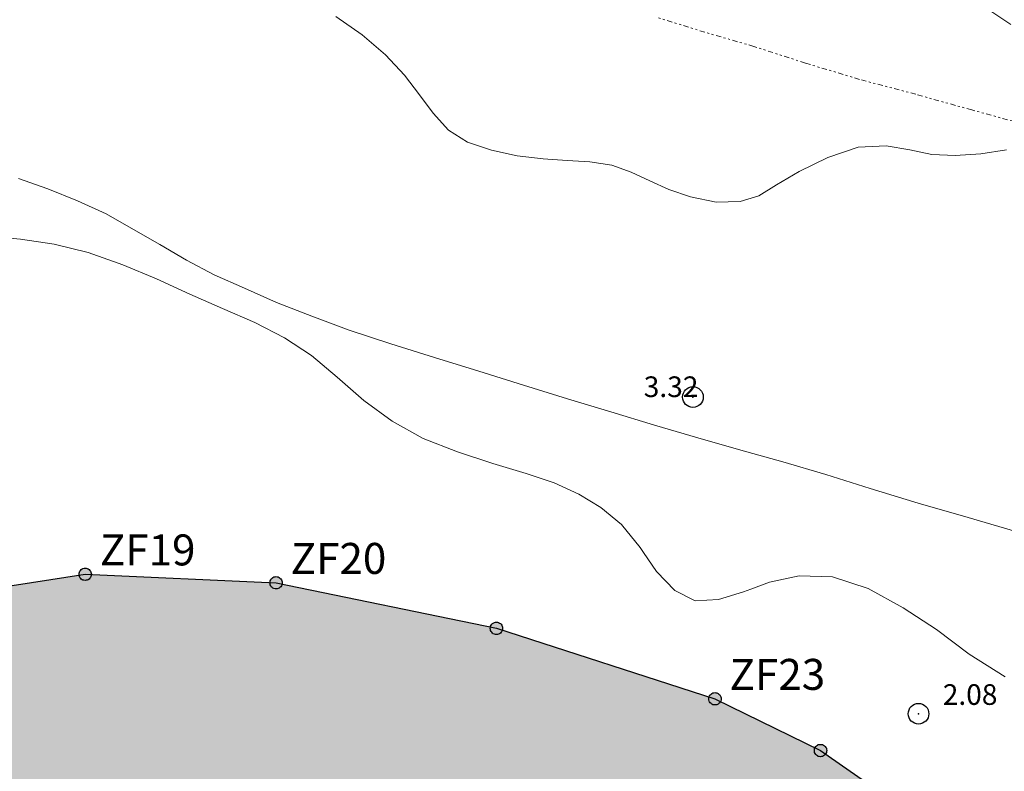
# Model space of a CAD drawing. Extents: x 328268 to 329518, y 1893478 to 1894288.
# Drawn here: x 328460 to 328508, y 1893853 to 1893890 of the extents above; entities that cross this region are included whole.
import ezdxf

# ---------------------------------------------------------------- set-up
doc = ezdxf.new("R2010")
doc.units = 0
doc.header["$MEASUREMENT"] = 0
doc.header["$PDMODE"] = 32
doc.header["$PDSIZE"] = -0.37
doc.linetypes.add('ACAD_ISO02W100', pattern=[15, 12, -3])
doc.linetypes.add('DIVIDE', pattern=[1.25, 0.5, -0.25, 0, -0.25, 0, -0.25])
for name, color, linetype in [('0BUFER', 7, 'Continuous'), ('0E20', 7, 'Continuous'), ('0VERT7', 7, 'Continuous'), ('1TODAS1K', 7, 'Continuous'), ('1VERTICE2', 7, 'Continuous'), ('COTA FOTOGRAMETRICA', 10, 'Continuous'), ('CURVA INTERMEDIA', 17, 'Continuous'), ('ESCURRIMIENTO', 7, 'Continuous'), ('VEREDA', 7, 'Continuous')]:
    doc.layers.add(name, color=color, linetype=linetype)
doc.styles.add('WMF-Times New Roman0', font='TIMES.TTF')

msp = doc.modelspace()

# ---------------------------------------------------------------- hatches: boundary and pattern name
at = {"linetype": 'Continuous'}
for color, points in [(254, [(328291.066, 1893920.821), (328294.008, 1893921.405), (328302.819, 1893920.592), (328313.553, 1893917.835), (328321.779, 1893914.655), (328326.773, 1893911.684), (328337.949, 1893902.601), (328350.958, 1893904.028), (328357.092, 1893903.753), (328367.523, 1893901.65), (328380.111, 1893896.417), (328385.448, 1893892.794), (328393.994, 1893884.697), (328404.535, 1893885.039), (328410.26, 1893884.394), (328424.013, 1893880.784), (328433.095, 1893877.313), (328444.558, 1893869.276), (328451.806, 1893861.259), (328463.157, 1893863.011), (328472.41, 1893862.599), (328483.091, 1893860.394), (328493.681, 1893856.976), (328498.796, 1893854.474), (328507.153, 1893848.661), (328513.316, 1893840.797), (328538.979, 1893842.963), (328545.907, 1893842.205), (328554.621, 1893840.02), (328563.252, 1893836.198), (328571.673, 1893830.345), (328575.604, 1893825.896), (328581.188, 1893817.273), (328590.76, 1893819.338), (328597.446, 1893819.634), (328613.609, 1893817.245), (328618.853, 1893815.52), (328627.171, 1893811.076), (328635.338, 1893802.875), (328647.982, 1893803.742), (328658.55, 1893802.125), (328669.117, 1893798.695), (328683.545, 1893790.024), (328690.392, 1893786.812), (328705.667, 1893783.609), (328726.463, 1893781.449), (328758.718, 1893772.202), (328781.355, 1893767.901), (328788.764, 1893765.076), (328797.047, 1893760.295), (328809.089, 1893749.563), (328818.292, 1893750.213), (328830.235, 1893748.75), (328849.011, 1893741.158), (328859.428, 1893733.689), (328865.747, 1893727.511), (328869.19, 1893726.497), (328885.364, 1893726.93), (328900.762, 1893724.323), (328906.551, 1893722.152), (328913.869, 1893717.991), (328923.602, 1893709.042), (328926.227, 1893708.904), (328932.314, 1893707.7), (328947.988, 1893706.636), (328960.491, 1893703.05), (328966.507, 1893699.577), (328977.595, 1893689.712), (328980.346, 1893686.515), (328986.884, 1893687.839), (328998.351, 1893688.288), (329004.498, 1893687.57), (329015.59, 1893684.482), (329029.021, 1893677.754), (329032.912, 1893674.986), (329038.627, 1893669.406), (329042.512, 1893665.612), (329060.899, 1893665.942), (329079.302, 1893662.731), (329093.724, 1893655.077), (329098.817, 1893651.085), (329103.243, 1893646.271), (329115.183, 1893648.223), (329123.262, 1893648.504), (329137.64, 1893645.739), (329148.134, 1893639.605), (329152.63, 1893635.675), (329158.916, 1893628.252), (329175.531, 1893630.499), (329192.643, 1893626.689), (329201.619, 1893622.873), (329206.65, 1893619.788), (329221.673, 1893603.903), (329224.987, 1893603.734), (329235.243, 1893607.604), (329249.096, 1893607.589), (329261.938, 1893602.336), (329271.875, 1893595.5), (329283.019, 1893584.576), (329293.342, 1893582.218), (329306.884, 1893583.546), (329312.958, 1893583.213), (329322.132, 1893581.281), (329328.001, 1893579.036), (329334.446, 1893575.32), (329339.008, 1893571.715), (329345.039, 1893565.318), (329351.58, 1893563.825), (329356.066, 1893564.67), (329356.066, 1893544.3), (329355.515, 1893544.139), (329350.199, 1893543.55), (329338.393, 1893546.337), (329333.751, 1893548.136), (329324.456, 1893557.994), (329318.011, 1893561.71), (329308.837, 1893563.642), (329292.447, 1893562.034), (329280.794, 1893564.232), (329274.104, 1893566.469), (329267.72, 1893570.765), (329260.54, 1893579.023), (329250.603, 1893585.859), (329245.623, 1893587.893), (329238.716, 1893587.908), (329230.599, 1893584.36), (329226.56, 1893583.669), (329218.909, 1893583.929), (329211.234, 1893585.775), (329193.794, 1893604.467), (329184.818, 1893608.283), (329175.531, 1893610.499), (329156.719, 1893607.707), (329150.37, 1893608.402), (329148.403, 1893609.718), (329137.367, 1893622.75), (329130.8, 1893626.945), (329123.303, 1893628.504), (329118.464, 1893628.494), (329105.049, 1893626.263), (329096.525, 1893626.3), (329090.91, 1893630.136), (329084.095, 1893637.547), (329072.462, 1893643.937), (329057.87, 1893646.173), (329035.456, 1893645.334), (329030.717, 1893648.465), (329025.885, 1893654.344), (329019.457, 1893660.189), (329010.226, 1893665.215), (328999.134, 1893668.303), (328987.667, 1893667.854), (328981.202, 1893665.808), (328975.063, 1893665.597), (328969.324, 1893668.65), (328963.294, 1893675.673), (328953.651, 1893684.256), (328946.619, 1893686.683), (328929.756, 1893687.84), (328923.746, 1893689.003), (328917.845, 1893689.333), (328913.532, 1893690.908), (328903.081, 1893701.15), (328899.528, 1893703.426), (328893.739, 1893705.597), (328882.651, 1893707.115), (328866.776, 1893706.36), (328857.192, 1893709.18), (328852.123, 1893712.553), (328846.925, 1893718.079), (328840.977, 1893722.843), (328826.857, 1893729.037), (328819.702, 1893730.263), (328800.419, 1893728.9), (328797.62, 1893730.933), (328794.654, 1893736.018), (328786.325, 1893743.412), (328781.639, 1893746.388), (328774.23, 1893749.213), (328754.24, 1893752.68), (328720.951, 1893762.224), (328702.749, 1893763.786), (328684.008, 1893767.716), (328673.73, 1893772.537), (328662.942, 1893779.672), (328652.375, 1893783.102), (328645.688, 1893783.874), (328631.272, 1893782.321), (328627.907, 1893782.929), (328623.721, 1893785.456), (328616.799, 1893793.976), (328612.603, 1893796.521), (328607.359, 1893798.246), (328594.976, 1893799.787), (328577.633, 1893796.047), (328572.082, 1893796.564), (328569.439, 1893798.623), (328558.817, 1893815.024), (328554.596, 1893818.168), (328549.149, 1893820.783), (328543.732, 1893822.324), (328536.804, 1893823.082), (328508.63, 1893820.217), (328504.907, 1893820.553), (328500.809, 1893823.376), (328494.297, 1893833.34), (328487.538, 1893837.943), (328476.948, 1893841.361), (328468.635, 1893842.959), (328462.97, 1893843.012), (328450.39, 1893840.639), (328444.115, 1893841.425), (328440.499, 1893843.612), (328432.116, 1893853.617), (328425.661, 1893858.746), (328418.935, 1893861.439), (328405.182, 1893865.049), (328392.151, 1893864.627), (328386.901, 1893865.66), (328382.016, 1893868.495), (328371.693, 1893878.275), (328363.57, 1893882.044), (328353.139, 1893884.147), (328337.065, 1893882.384), (328331.063, 1893883.547), (328327.057, 1893885.681), (328314.159, 1893896.164), (328308.578, 1893898.464), (328297.844, 1893901.221), (328293.145, 1893901.424), (328291.066, 1893900.785)]), (174, [(328463.16, 1893862.71), (328463.1, 1893862.72), (328463.05, 1893862.73), (328463.01, 1893862.75), (328462.96, 1893862.78), (328462.93, 1893862.82), (328462.9, 1893862.86), (328462.88, 1893862.91), (328462.86, 1893862.96), (328462.86, 1893863.01), (328462.86, 1893863.06), (328462.88, 1893863.11), (328462.9, 1893863.16), (328462.93, 1893863.2), (328462.96, 1893863.24), (328463.01, 1893863.27), (328463.05, 1893863.29), (328463.11, 1893863.31), (328463.16, 1893863.31), (328463.21, 1893863.31), (328463.26, 1893863.29), (328463.31, 1893863.27), (328463.35, 1893863.24), (328463.39, 1893863.2), (328463.42, 1893863.16), (328463.44, 1893863.11), (328463.45, 1893863.06), (328463.46, 1893863.01), (328463.45, 1893862.96), (328463.44, 1893862.91), (328463.42, 1893862.86), (328463.39, 1893862.82), (328463.35, 1893862.78), (328463.31, 1893862.75), (328463.26, 1893862.73), (328463.21, 1893862.72)]), (174, [(328472.41, 1893862.3), (328472.36, 1893862.3), (328472.31, 1893862.32), (328472.26, 1893862.34), (328472.22, 1893862.37), (328472.18, 1893862.41), (328472.15, 1893862.45), (328472.13, 1893862.5), (328472.12, 1893862.55), (328472.11, 1893862.6), (328472.12, 1893862.65), (328472.13, 1893862.7), (328472.15, 1893862.75), (328472.18, 1893862.79), (328472.22, 1893862.83), (328472.26, 1893862.86), (328472.31, 1893862.88), (328472.36, 1893862.89), (328472.41, 1893862.9), (328472.46, 1893862.89), (328472.51, 1893862.88), (328472.56, 1893862.86), (328472.6, 1893862.83), (328472.64, 1893862.79), (328472.67, 1893862.75), (328472.69, 1893862.7), (328472.71, 1893862.65), (328472.71, 1893862.6), (328472.71, 1893862.55), (328472.69, 1893862.5), (328472.67, 1893862.45), (328472.64, 1893862.41), (328472.6, 1893862.37), (328472.56, 1893862.34), (328472.51, 1893862.32), (328472.46, 1893862.3)]), (174, [(328483.09, 1893860.09), (328483.04, 1893860.1), (328482.99, 1893860.11), (328482.94, 1893860.13), (328482.9, 1893860.16), (328482.86, 1893860.2), (328482.83, 1893860.24), (328482.81, 1893860.29), (328482.8, 1893860.34), (328482.79, 1893860.39), (328482.8, 1893860.45), (328482.81, 1893860.5), (328482.83, 1893860.54), (328482.86, 1893860.59), (328482.9, 1893860.62), (328482.94, 1893860.65), (328482.99, 1893860.68), (328483.04, 1893860.69), (328483.09, 1893860.69), (328483.14, 1893860.69), (328483.19, 1893860.68), (328483.24, 1893860.65), (328483.28, 1893860.62), (328483.32, 1893860.59), (328483.35, 1893860.54), (328483.37, 1893860.5), (328483.39, 1893860.45), (328483.39, 1893860.39), (328483.39, 1893860.34), (328483.37, 1893860.29), (328483.35, 1893860.24), (328483.32, 1893860.2), (328483.28, 1893860.16), (328483.24, 1893860.13), (328483.19, 1893860.11), (328483.14, 1893860.1)]), (174, [(328493.68, 1893856.68), (328493.63, 1893856.68), (328493.58, 1893856.69), (328493.53, 1893856.72), (328493.49, 1893856.75), (328493.45, 1893856.78), (328493.42, 1893856.83), (328493.4, 1893856.87), (328493.39, 1893856.92), (328493.38, 1893856.98), (328493.39, 1893857.03), (328493.4, 1893857.08), (328493.42, 1893857.13), (328493.45, 1893857.17), (328493.49, 1893857.21), (328493.53, 1893857.24), (328493.58, 1893857.26), (328493.63, 1893857.27), (328493.68, 1893857.28), (328493.73, 1893857.27), (328493.78, 1893857.26), (328493.83, 1893857.24), (328493.87, 1893857.21), (328493.91, 1893857.17), (328493.94, 1893857.13), (328493.96, 1893857.08), (328493.98, 1893857.03), (328493.98, 1893856.98), (328493.98, 1893856.92), (328493.96, 1893856.87), (328493.94, 1893856.83), (328493.91, 1893856.78), (328493.87, 1893856.75), (328493.83, 1893856.72), (328493.78, 1893856.69), (328493.73, 1893856.68)]), (174, [(328498.8, 1893854.17), (328498.74, 1893854.18), (328498.69, 1893854.19), (328498.65, 1893854.21), (328498.6, 1893854.24), (328498.57, 1893854.28), (328498.54, 1893854.32), (328498.51, 1893854.37), (328498.5, 1893854.42), (328498.5, 1893854.47), (328498.5, 1893854.53), (328498.51, 1893854.58), (328498.54, 1893854.62), (328498.57, 1893854.67), (328498.6, 1893854.7), (328498.65, 1893854.73), (328498.69, 1893854.76), (328498.74, 1893854.77), (328498.8, 1893854.77), (328498.85, 1893854.77), (328498.9, 1893854.76), (328498.95, 1893854.73), (328498.99, 1893854.7), (328499.03, 1893854.67), (328499.06, 1893854.62), (328499.08, 1893854.58), (328499.09, 1893854.53), (328499.1, 1893854.47), (328499.09, 1893854.42), (328499.08, 1893854.37), (328499.06, 1893854.32), (328499.03, 1893854.28), (328498.99, 1893854.24), (328498.95, 1893854.21), (328498.9, 1893854.19), (328498.85, 1893854.18)])]:
    msp.add_hatch(color=color, dxfattribs=at).paths.add_polyline_path(points)

# ---------------------------------------------------------------- linework, layer by layer
at = {"layer": '0BUFER'}
msp.add_lwpolyline([(328410.26, 1893884.394), (328424.013, 1893880.784), (328433.095, 1893877.313), (328444.558, 1893869.276), (328451.806, 1893861.259), (328463.157, 1893863.011), (328472.41, 1893862.599), (328483.091, 1893860.394), (328493.681, 1893856.976), (328498.796, 1893854.474), (328507.153, 1893848.661), (328513.316, 1893840.797), (328538.979, 1893842.963), (328545.907, 1893842.205)], dxfattribs=at)
at = {"layer": '0E20', "linetype": 'Continuous', "lineweight": 20, "ltscale": 0.5}
for points in [[(328451.81, 1893861.26), (328463.16, 1893863.01)], [(328463.16, 1893863.01), (328472.41, 1893862.6)], [(328472.41, 1893862.6), (328483.09, 1893860.39)], [(328483.09, 1893860.39), (328493.68, 1893856.98)], [(328493.68, 1893856.98), (328498.8, 1893854.47)], [(328498.8, 1893854.47), (328507.15, 1893848.66)]]:
    msp.add_lwpolyline(points, dxfattribs=at)
at = {"layer": '0VERT7', "color": 174}
for points in [[(328463.16, 1893862.71), (328463.1, 1893862.72), (328463.05, 1893862.73), (328463.01, 1893862.75), (328462.96, 1893862.78), (328462.93, 1893862.82), (328462.9, 1893862.86), (328462.88, 1893862.91), (328462.86, 1893862.96), (328462.86, 1893863.01), (328462.86, 1893863.06), (328462.88, 1893863.11), (328462.9, 1893863.16), (328462.93, 1893863.2), (328462.96, 1893863.24), (328463.01, 1893863.27), (328463.05, 1893863.29), (328463.11, 1893863.31), (328463.16, 1893863.31), (328463.21, 1893863.31), (328463.26, 1893863.29), (328463.31, 1893863.27), (328463.35, 1893863.24), (328463.39, 1893863.2), (328463.42, 1893863.16), (328463.44, 1893863.11), (328463.45, 1893863.06), (328463.46, 1893863.01), (328463.45, 1893862.96), (328463.44, 1893862.91), (328463.42, 1893862.86), (328463.39, 1893862.82), (328463.35, 1893862.78), (328463.31, 1893862.75), (328463.26, 1893862.73), (328463.21, 1893862.72), (328463.16, 1893862.71)], [(328472.41, 1893862.3), (328472.36, 1893862.3), (328472.31, 1893862.32), (328472.26, 1893862.34), (328472.22, 1893862.37), (328472.18, 1893862.41), (328472.15, 1893862.45), (328472.13, 1893862.5), (328472.12, 1893862.55), (328472.11, 1893862.6), (328472.12, 1893862.65), (328472.13, 1893862.7), (328472.15, 1893862.75), (328472.18, 1893862.79), (328472.22, 1893862.83), (328472.26, 1893862.86), (328472.31, 1893862.88), (328472.36, 1893862.89), (328472.41, 1893862.9), (328472.46, 1893862.89), (328472.51, 1893862.88), (328472.56, 1893862.86), (328472.6, 1893862.83), (328472.64, 1893862.79), (328472.67, 1893862.75), (328472.69, 1893862.7), (328472.71, 1893862.65), (328472.71, 1893862.6), (328472.71, 1893862.55), (328472.69, 1893862.5), (328472.67, 1893862.45), (328472.64, 1893862.41), (328472.6, 1893862.37), (328472.56, 1893862.34), (328472.51, 1893862.32), (328472.46, 1893862.3), (328472.41, 1893862.3)], [(328483.09, 1893860.09), (328483.04, 1893860.1), (328482.99, 1893860.11), (328482.94, 1893860.13), (328482.9, 1893860.16), (328482.86, 1893860.2), (328482.83, 1893860.24), (328482.81, 1893860.29), (328482.8, 1893860.34), (328482.79, 1893860.39), (328482.8, 1893860.45), (328482.81, 1893860.5), (328482.83, 1893860.54), (328482.86, 1893860.59), (328482.9, 1893860.62), (328482.94, 1893860.65), (328482.99, 1893860.68), (328483.04, 1893860.69), (328483.09, 1893860.69), (328483.14, 1893860.69), (328483.19, 1893860.68), (328483.24, 1893860.65), (328483.28, 1893860.62), (328483.32, 1893860.59), (328483.35, 1893860.54), (328483.37, 1893860.5), (328483.39, 1893860.45), (328483.39, 1893860.39), (328483.39, 1893860.34), (328483.37, 1893860.29), (328483.35, 1893860.24), (328483.32, 1893860.2), (328483.28, 1893860.16), (328483.24, 1893860.13), (328483.19, 1893860.11), (328483.14, 1893860.1), (328483.09, 1893860.09)], [(328493.68, 1893856.68), (328493.63, 1893856.68), (328493.58, 1893856.69), (328493.53, 1893856.72), (328493.49, 1893856.75), (328493.45, 1893856.78), (328493.42, 1893856.83), (328493.4, 1893856.87), (328493.39, 1893856.92), (328493.38, 1893856.98), (328493.39, 1893857.03), (328493.4, 1893857.08), (328493.42, 1893857.13), (328493.45, 1893857.17), (328493.49, 1893857.21), (328493.53, 1893857.24), (328493.58, 1893857.26), (328493.63, 1893857.27), (328493.68, 1893857.28), (328493.73, 1893857.27), (328493.78, 1893857.26), (328493.83, 1893857.24), (328493.87, 1893857.21), (328493.91, 1893857.17), (328493.94, 1893857.13), (328493.96, 1893857.08), (328493.98, 1893857.03), (328493.98, 1893856.98), (328493.98, 1893856.92), (328493.96, 1893856.87), (328493.94, 1893856.83), (328493.91, 1893856.78), (328493.87, 1893856.75), (328493.83, 1893856.72), (328493.78, 1893856.69), (328493.73, 1893856.68), (328493.68, 1893856.68)], [(328498.8, 1893854.17), (328498.74, 1893854.18), (328498.69, 1893854.19), (328498.65, 1893854.21), (328498.6, 1893854.24), (328498.57, 1893854.28), (328498.54, 1893854.32), (328498.51, 1893854.37), (328498.5, 1893854.42), (328498.5, 1893854.47), (328498.5, 1893854.53), (328498.51, 1893854.58), (328498.54, 1893854.62), (328498.57, 1893854.67), (328498.6, 1893854.7), (328498.65, 1893854.73), (328498.69, 1893854.76), (328498.74, 1893854.77), (328498.8, 1893854.77), (328498.85, 1893854.77), (328498.9, 1893854.76), (328498.95, 1893854.73), (328498.99, 1893854.7), (328499.03, 1893854.67), (328499.06, 1893854.62), (328499.08, 1893854.58), (328499.09, 1893854.53), (328499.1, 1893854.47), (328499.09, 1893854.42), (328499.08, 1893854.37), (328499.06, 1893854.32), (328499.03, 1893854.28), (328498.99, 1893854.24), (328498.95, 1893854.21), (328498.9, 1893854.19), (328498.85, 1893854.18), (328498.8, 1893854.17)]]:
    msp.add_lwpolyline(points, dxfattribs=at)
at = {"layer": 'COTA FOTOGRAMETRICA'}
for p in [(328492.615, 1893871.599, 3.322), (328503.548, 1893856.253, 2.081)]:
    msp.add_point(p, dxfattribs=at)
at = {"layer": 'CURVA INTERMEDIA', "color": 17, "linetype": 'Continuous', "lineweight": 9, "elevation": 3.011}
for points in [[(328507.806, 1893883.572), (328506.566, 1893883.377), (328505.32, 1893883.298), (328504.2, 1893883.354), (328503.133, 1893883.58), (328501.984, 1893883.774), (328500.624, 1893883.701), (328499.149, 1893883.204), (328497.76, 1893882.522), (328496.671, 1893881.878), (328495.805, 1893881.352), (328494.899, 1893881.069), (328493.738, 1893881.036), (328492.496, 1893881.302), (328491.439, 1893881.654), (328490.532, 1893882.076), (328489.613, 1893882.502), (328488.678, 1893882.831), (328487.621, 1893882.997), (328486.519, 1893883.061), (328485.351, 1893883.146), (328484.099, 1893883.285), (328482.848, 1893883.568), (328481.686, 1893883.953), (328480.771, 1893884.535), (328480.029, 1893885.352), (328479.368, 1893886.245), (328478.636, 1893887.189), (328477.716, 1893888.175), (328476.578, 1893889.157), (328475.308, 1893890.035)], [(328506.807, 1893890.452), (328508.014, 1893889.65)], [(328459.93, 1893882.19), (328461.356, 1893881.681), (328462.788, 1893881.099), (328464.178, 1893880.471), (328465.502, 1893879.721), (328466.773, 1893878.986), (328468.066, 1893878.23), (328469.418, 1893877.528), (328470.874, 1893876.88), (328472.431, 1893876.188), (328474.14, 1893875.52), (328475.957, 1893874.834), (328477.97, 1893874.174), (328480.083, 1893873.512), (328482.24, 1893872.851), (328484.405, 1893872.173), (328486.535, 1893871.52), (328488.643, 1893870.889), (328490.747, 1893870.244), (328492.859, 1893869.626), (328494.932, 1893869.019), (328496.977, 1893868.465), (328499.062, 1893867.854), (328501.211, 1893867.167), (328503.525, 1893866.458), (328505.961, 1893865.769), (328508.533, 1893865.01)]]:
    msp.add_lwpolyline(points, dxfattribs=at)
at = {"layer": 'ESCURRIMIENTO', "color": 4, "linetype": 'DIVIDE', "lineweight": 13, "ltscale": 0.5, "elevation": 0.098}
msp.add_lwpolyline([(328520.222, 1893881.292), (328519.528, 1893881.505), (328518.389, 1893881.825), (328516.909, 1893882.206), (328515.121, 1893882.754), (328513.099, 1893883.432), (328510.945, 1893884.149), (328508.663, 1893884.82), (328506.127, 1893885.511), (328503.411, 1893886.271), (328500.683, 1893886.992), (328498.063, 1893887.78), (328495.563, 1893888.589), (328493.184, 1893889.275), (328490.914, 1893889.985)], dxfattribs=at)
at = {"layer": 'VEREDA', "linetype": 'ACAD_ISO02W100', "lineweight": 0, "ltscale": 0.2, "elevation": 0.098}
msp.add_lwpolyline([(328507.75, 1893858.043), (328506.001, 1893859.14), (328504.423, 1893860.329), (328502.805, 1893861.385), (328501.107, 1893862.323), (328499.384, 1893862.894), (328497.769, 1893862.929), (328496.323, 1893862.624), (328495.425, 1893862.296), (328495.06, 1893862.162), (328493.851, 1893861.785), (328492.726, 1893861.727), (328491.73, 1893862.233), (328490.846, 1893863.151), (328490.224, 1893864.063), (328490.052, 1893864.315), (328489.155, 1893865.424), (328488.156, 1893866.248), (328487.088, 1893866.892), (328485.891, 1893867.446), (328484.532, 1893867.891), (328482.914, 1893868.387), (328481.2, 1893868.941), (328479.544, 1893869.592), (328478.044, 1893870.426), (328476.671, 1893871.436), (328475.378, 1893872.566), (328474.13, 1893873.61), (328472.812, 1893874.474), (328471.385, 1893875.214), (328469.811, 1893875.897), (328468.236, 1893876.581), (328466.622, 1893877.32), (328464.978, 1893878.011), (328463.306, 1893878.61), (328461.656, 1893879), (328460.023, 1893879.256), (328458.393, 1893879.382)], dxfattribs=at)

# ---------------------------------------------------------------- texts
at = {"layer": '1TODAS1K', "style": 'WMF-Times New Roman0'}
for s, p in [('3.32', (328490.23, 1893871.599)), ('2.08', (328504.722, 1893856.684))]:
    msp.add_text(s, height=1, dxfattribs=at).set_placement(p)
at = {"layer": '1VERTICE2', "lineweight": 9, "style": 'WMF-Times New Roman0'}
for s, p in [('ZF19', (328463.869, 1893863.441)), ('ZF20', (328473.119, 1893863.031)), ('ZF23', (328494.389, 1893857.411))]:
    msp.add_text(s, height=1.5, dxfattribs=at).set_placement(p)

doc.saveas('drawing.dxf')
